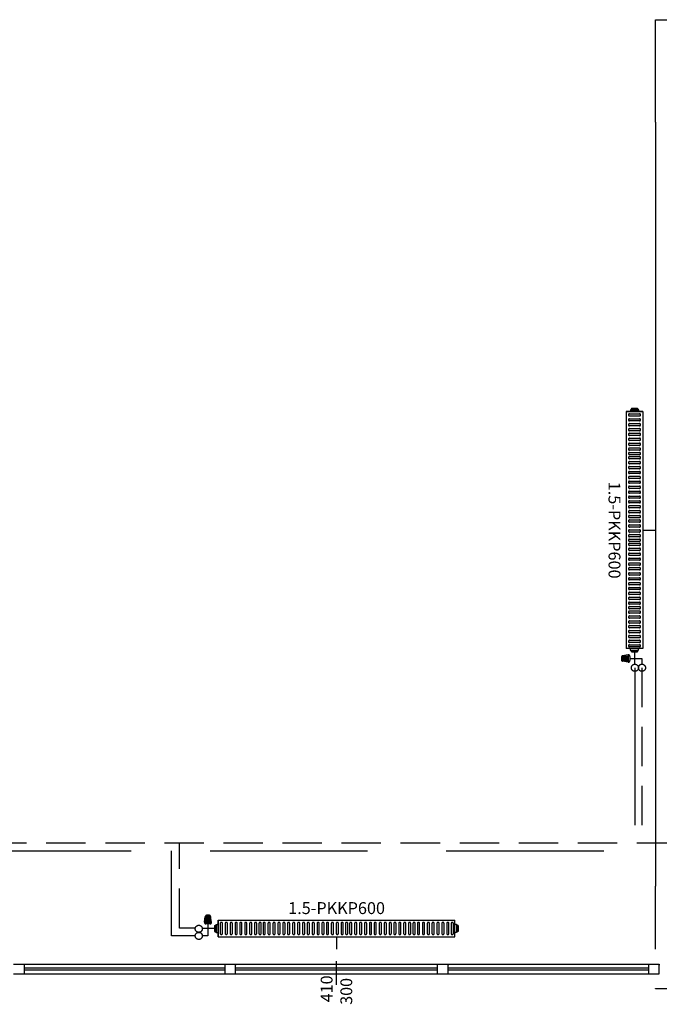
# Model space of a CAD drawing. Extents: x 563 to 930, y 0 to 44.
# Drawn here: x 645 to 649, y 24 to 30 of the extents above; entities that cross this region are included whole.
import ezdxf
from ezdxf.enums import TextEntityAlignment as Align

# ---------------------------------------------------------------- set-up
doc = ezdxf.new("R2010")
doc.units = 0
doc.header["$MEASUREMENT"] = 0
for name, pattern in [('DASHDOTX2', [2, 1, -0.5, 0, -0.5]), ('DASHED2', [0.375, 0.25, -0.125]), ('DASHEDX2', [1.5, 1, -0.5])]:
    doc.linetypes.add(name, pattern=pattern)
for name, color, linetype in [('AAA', 7, 'CONTINUOUS'), ('LINYE', 1, 'CONTINUOUS'), ('mekanik ısıtma dönüş', 5, 'DASHDOTX2'), ('mekanik ısıtma gidiş', 1, 'DASHEDX2')]:
    doc.layers.add(name, color=color, linetype=linetype)
doc.layers.add('Cihaz yazı', color=7, linetype='CONTINUOUS', lineweight=5)
doc.styles.add('ersin', font='TIMES.TTF', dxfattribs={"height": 5})
doc.styles.get("Standard").update_dxf_attribs({"font": 'comic.TTF'})

msp = doc.modelspace()

# ---------------------------------------------------------------- linework, layer by layer
at = {"layer": 'AAA', "linetype": 'CONTINUOUS'}
for p, q in [((648.8326, 30.5), (649.4828, 30.5)), ((648.8326, 29.8498), (648.8326, 30.5)), ((648.8327, 29.8498), (648.8326, 29.8498)), ((648.8327, 29.8498), (648.8327, 26.3749)), ((648.8327, 26.3749), (648.8327, 25)), ((648.8326, 24.5999), (648.8326, 25)), ((648.8326, 25), (648.8327, 25)), ((644.7577, 24.5061), (644.8258, 24.5061)), ((644.8258, 24.5061), (644.8258, 24.4436)), ((644.8258, 24.5061), (646.0994, 24.5061)), ((646.0994, 24.5061), (646.0994, 24.4436)), ((646.0994, 24.5061), (646.1675, 24.5061)), ((646.1675, 24.4436), (646.1675, 24.5061)), ((646.1675, 24.5061), (646.1675, 24.4999)), ((646.1675, 24.5061), (647.4479, 24.5061)), ((646.8077, 24.3749), (646.8077, 24.5249)), ((647.4479, 24.5061), (647.4479, 24.4436)), ((647.4479, 24.5061), (647.516, 24.5061)), ((647.516, 24.4436), (647.516, 24.5061)), ((647.516, 24.5061), (647.516, 24.4999)), ((647.516, 24.5061), (648.7896, 24.5061)), ((648.7896, 24.5061), (648.7896, 24.4436)), ((648.7896, 24.5061), (648.8577, 24.5061)), ((648.8577, 24.4436), (648.8577, 24.5061)), ((648.8577, 24.5061), (648.8577, 24.4999)), ((644.7577, 24.4436), (644.8258, 24.4436)), ((644.8258, 24.4811), (646.0994, 24.4811)), ((644.8258, 24.4686), (646.0994, 24.4686)), ((644.8258, 24.4436), (646.0994, 24.4436)), ((646.0994, 24.4436), (646.1675, 24.4436)), ((646.1675, 24.4811), (647.4479, 24.4811)), ((646.1675, 24.4686), (647.4479, 24.4686)), ((646.1675, 24.4436), (647.4479, 24.4436)), ((647.4479, 24.4436), (647.516, 24.4436)), ((647.516, 24.4811), (648.7896, 24.4811)), ((647.516, 24.4686), (648.7896, 24.4686)), ((647.516, 24.4436), (648.7896, 24.4436)), ((648.7896, 24.4436), (648.8577, 24.4436)), ((648.8326, 24.3498), (648.8326, 24.3499)), ((649.4828, 24.3498), (648.8326, 24.3498))]:
    msp.add_line(p, q, dxfattribs=at)
at = {"layer": 'LINYE'}
for p, q in [((648.6476, 28.013), (648.6476, 26.509)), ((648.7526, 28.013), (648.7526, 26.509)), ((646.0557, 24.7849), (647.5597, 24.7849)), ((646.0557, 24.6799), (647.5597, 24.6799))]:
    msp.add_line(p, q, dxfattribs=at)
at = {"layer": 'mekanik ısıtma dönüş', "linetype": 'DASHED2'}
for p, q in [((648.7476, 26.3866), (648.7476, 25.2748)), ((644.5902, 25.2748), (650.8109, 25.2748)), ((645.8108, 24.7349), (645.8108, 25.2748)), ((645.9108, 24.7349), (645.8108, 24.7349))]:
    msp.add_line(p, q, dxfattribs=at)
at = {"layer": 'mekanik ısıtma gidiş'}
for p, q in [((648.7526, 28.013), (648.6476, 28.013)), ((648.6476, 28.013), (648.7526, 28.013)), ((648.6687, 27.9989), (648.7319, 27.9989)), ((648.6754, 28.0238), (648.6749, 28.0168)), ((648.6754, 28.0238), (648.677, 28.0238)), ((648.677, 28.028), (648.677, 28.0238)), ((648.677, 28.028), (648.6811, 28.028)), ((648.677, 28.0238), (648.7238, 28.0238)), ((648.6811, 28.0347), (648.6908, 28.0347)), ((648.6811, 28.0347), (648.6811, 28.028)), ((648.6811, 28.028), (648.6908, 28.028)), ((648.6908, 28.0347), (648.71, 28.0347)), ((648.6908, 28.0347), (648.6908, 28.028)), ((648.6908, 28.028), (648.71, 28.028)), ((648.71, 28.0347), (648.7197, 28.0347)), ((648.71, 28.0347), (648.71, 28.028)), ((648.71, 28.028), (648.7197, 28.028)), ((648.7197, 28.0347), (648.7197, 28.028)), ((648.7197, 28.028), (648.7238, 28.028)), ((648.7238, 28.028), (648.7238, 28.0238)), ((648.7238, 28.0238), (648.7254, 28.0238)), ((648.7254, 28.0238), (648.7259, 28.0168)), ((648.7319, 27.9846), (648.6687, 27.9846)), ((648.6687, 27.9675), (648.7319, 27.9675)), ((648.7319, 27.9532), (648.6687, 27.9532)), ((648.6687, 27.9361), (648.7319, 27.9361)), ((648.7319, 27.9219), (648.6687, 27.9219)), ((648.6687, 27.9048), (648.7319, 27.9048)), ((648.7319, 27.8905), (648.6687, 27.8905)), ((648.6687, 27.8751), (648.7319, 27.8751)), ((648.7319, 27.8608), (648.6687, 27.8608)), ((648.6687, 27.8438), (648.7319, 27.8438)), ((648.7319, 27.8295), (648.6687, 27.8295)), ((648.6687, 27.8124), (648.7319, 27.8124)), ((648.7319, 27.7981), (648.6687, 27.7981)), ((648.6687, 27.7816), (648.7319, 27.7816)), ((648.7319, 27.7673), (648.6687, 27.7673)), ((648.6687, 27.7533), (648.7319, 27.7533)), ((648.7319, 27.739), (648.6687, 27.739)), ((648.6687, 27.7272), (648.7319, 27.7272)), ((648.7319, 27.7129), (648.6687, 27.7129)), ((648.6687, 27.6958), (648.7319, 27.6958)), ((648.7319, 27.6815), (648.6687, 27.6815)), ((648.6687, 27.6644), (648.7319, 27.6644)), ((648.7319, 27.6501), (648.6687, 27.6501)), ((648.6687, 27.633), (648.7319, 27.633)), ((648.7319, 27.6188), (648.6687, 27.6188)), ((648.6687, 27.6017), (648.7319, 27.6017)), ((648.7319, 27.5874), (648.6687, 27.5874)), ((648.6687, 27.572), (648.7319, 27.572)), ((648.7319, 27.5577), (648.6687, 27.5577)), ((648.6687, 27.5394), (648.7319, 27.5394)), ((648.7319, 27.5251), (648.6687, 27.5251)), ((648.6687, 27.508), (648.7319, 27.508)), ((648.7319, 27.4938), (648.6687, 27.4938)), ((648.6687, 27.4767), (648.7319, 27.4767)), ((648.7319, 27.4624), (648.6687, 27.4624)), ((648.6687, 27.447), (648.7319, 27.447)), ((648.7319, 27.4327), (648.6687, 27.4327)), ((648.6687, 27.4156), (648.7319, 27.4156)), ((648.7319, 27.4014), (648.6687, 27.4014)), ((648.6687, 27.3843), (648.7319, 27.3843)), ((648.7319, 27.37), (648.6687, 27.37)), ((648.6687, 27.3535), (648.7319, 27.3535)), ((648.7319, 27.3392), (648.6687, 27.3392)), ((648.6687, 27.3252), (648.7319, 27.3252)), ((648.7319, 27.3109), (648.6687, 27.3109)), ((648.6687, 27.2938), (648.7319, 27.2938)), ((648.7319, 27.2796), (648.6687, 27.2796)), ((648.6687, 27.2625), (648.7319, 27.2625)), ((648.7319, 27.2482), (648.6687, 27.2482)), ((648.7526, 27.261), (648.8326, 27.261)), ((648.6687, 27.2317), (648.7319, 27.2317)), ((648.7319, 27.2174), (648.6687, 27.2174)), ((648.6687, 27.2034), (648.7319, 27.2034)), ((648.7319, 27.1891), (648.6687, 27.1891)), ((648.6687, 27.1772), (648.7319, 27.1772)), ((648.7319, 27.163), (648.6687, 27.163)), ((648.6687, 27.1459), (648.7319, 27.1459)), ((648.7319, 27.1316), (648.6687, 27.1316)), ((648.6687, 27.1145), (648.7319, 27.1145)), ((648.7319, 27.1002), (648.6687, 27.1002)), ((648.6687, 27.0831), (648.7319, 27.0831)), ((648.7319, 27.0688), (648.6687, 27.0688)), ((648.6687, 27.0518), (648.7319, 27.0518)), ((648.7319, 27.0375), (648.6687, 27.0375)), ((648.6687, 27.0221), (648.7319, 27.0221)), ((648.7319, 27.0078), (648.6687, 27.0078)), ((648.6687, 26.9895), (648.7319, 26.9895)), ((648.7319, 26.9752), (648.6687, 26.9752)), ((648.6687, 26.9581), (648.7319, 26.9581)), ((648.7319, 26.9438), (648.6687, 26.9438)), ((648.6687, 26.9268), (648.7319, 26.9268)), ((648.7319, 26.9125), (648.6687, 26.9125)), ((648.6687, 26.8971), (648.7319, 26.8971)), ((648.7319, 26.8828), (648.6687, 26.8828)), ((648.6687, 26.8657), (648.7319, 26.8657)), ((648.7319, 26.8515), (648.6687, 26.8515)), ((648.6687, 26.8344), (648.7319, 26.8344)), ((648.7319, 26.8201), (648.6687, 26.8201)), ((648.6687, 26.8036), (648.7319, 26.8036)), ((648.7319, 26.7893), (648.6687, 26.7893)), ((648.6687, 26.7753), (648.7319, 26.7753)), ((648.7319, 26.761), (648.6687, 26.761)), ((648.6687, 26.747), (648.7319, 26.747)), ((648.7319, 26.7327), (648.6687, 26.7327)), ((648.6687, 26.7156), (648.7319, 26.7156)), ((648.7319, 26.7013), (648.6687, 26.7013)), ((648.6687, 26.6843), (648.7319, 26.6843)), ((648.7319, 26.67), (648.6687, 26.67)), ((648.6687, 26.6546), (648.7319, 26.6546)), ((648.7319, 26.6403), (648.6687, 26.6403)), ((648.6687, 26.6232), (648.7319, 26.6232)), ((648.7319, 26.609), (648.6687, 26.609)), ((648.6687, 26.5919), (648.7319, 26.5919)), ((648.7319, 26.5776), (648.6687, 26.5776)), ((648.6687, 26.5611), (648.7319, 26.5611)), ((648.7526, 26.509), (648.6476, 26.509)), ((648.7319, 26.5468), (648.6687, 26.5468)), ((648.6687, 26.5328), (648.7319, 26.5328)), ((648.7319, 26.5185), (648.6687, 26.5185)), ((648.6754, 26.4981), (648.6749, 26.5052)), ((648.6754, 26.4981), (648.677, 26.4981)), ((648.677, 26.4939), (648.677, 26.4981)), ((648.677, 26.4981), (648.7238, 26.4981)), ((648.7238, 26.4939), (648.7238, 26.4981)), ((648.7238, 26.4981), (648.7254, 26.4981)), ((648.7254, 26.4981), (648.7259, 26.5052)), ((648.6167, 26.4526), (648.6167, 26.4379)), ((648.6189, 26.4588), (648.6189, 26.4317)), ((648.6598, 26.4677), (648.6245, 26.4622)), ((648.6245, 26.4622), (648.6245, 26.4283)), ((648.6245, 26.4603), (648.6598, 26.4603)), ((648.6245, 26.453), (648.6598, 26.453)), ((648.6245, 26.4453), (648.6598, 26.4453)), ((648.6245, 26.4381), (648.6598, 26.4381)), ((648.6598, 26.4677), (648.6598, 26.4229)), ((648.6617, 26.4227), (648.6617, 26.4679)), ((648.6715, 26.4581), (648.6715, 26.4324)), ((648.6715, 26.4453), (648.7464, 26.4453)), ((648.677, 26.4939), (648.6811, 26.4939)), ((648.6811, 26.4872), (648.6811, 26.4939)), ((648.6811, 26.4939), (648.6908, 26.4939)), ((648.6811, 26.4872), (648.6908, 26.4872)), ((648.6908, 26.4872), (648.6908, 26.4939)), ((648.6908, 26.4939), (648.71, 26.4939)), ((648.6908, 26.4872), (648.71, 26.4872)), ((648.7004, 26.4872), (648.7004, 26.409)), ((648.71, 26.4872), (648.71, 26.4939)), ((648.71, 26.4939), (648.7197, 26.4939)), ((648.71, 26.4872), (648.7197, 26.4872)), ((648.7197, 26.4872), (648.7197, 26.4939)), ((648.7197, 26.4939), (648.7238, 26.4939)), ((648.7464, 26.4453), (648.7464, 26.409)), ((648.6245, 26.4302), (648.6598, 26.4302)), ((648.6598, 26.4229), (648.6245, 26.4283)), ((648.7026, 26.3866), (648.7026, 25.2248)), ((644.5051, 25.2248), (650.7609, 25.2248)), ((645.7608, 24.6849), (645.7608, 25.2248)), ((646.0056, 24.8136), (645.9784, 24.8136)), ((645.9994, 24.8158), (645.9846, 24.8158)), ((645.9694, 24.7708), (646.0146, 24.7708)), ((645.9696, 24.7727), (645.9751, 24.8079)), ((646.0144, 24.7727), (645.9696, 24.7727)), ((646.0089, 24.8079), (645.9751, 24.8079)), ((645.977, 24.8079), (645.977, 24.7727)), ((646.0049, 24.761), (645.9792, 24.761)), ((645.9848, 24.8079), (645.9848, 24.7727)), ((645.992, 24.761), (645.992, 24.6861)), ((645.9921, 24.8079), (645.9921, 24.7727)), ((645.9997, 24.8079), (645.9997, 24.7727)), ((646.007, 24.8079), (646.007, 24.7727)), ((646.0144, 24.7727), (646.0089, 24.8079)), ((646.034, 24.7514), (646.034, 24.7417)), ((646.034, 24.7514), (646.0406, 24.7514)), ((646.0406, 24.7555), (646.0448, 24.7555)), ((646.0406, 24.7555), (646.0406, 24.7514)), ((646.0406, 24.7514), (646.0406, 24.7417)), ((646.0448, 24.7571), (646.0519, 24.7576)), ((646.0448, 24.7571), (646.0448, 24.7555)), ((646.0448, 24.7555), (646.0448, 24.7087)), ((646.0557, 24.6799), (646.0557, 24.7849)), ((646.0557, 24.7849), (646.0557, 24.6799)), ((646.0698, 24.7638), (646.0698, 24.7006)), ((646.0841, 24.7006), (646.0841, 24.7638)), ((646.1011, 24.7638), (646.1011, 24.7006)), ((646.1154, 24.7006), (646.1154, 24.7638)), ((646.1325, 24.7638), (646.1325, 24.7006)), ((646.1468, 24.7006), (646.1468, 24.7638)), ((646.1639, 24.7638), (646.1639, 24.7006)), ((646.1782, 24.7006), (646.1782, 24.7638)), ((646.1935, 24.7638), (646.1935, 24.7006)), ((646.2078, 24.7006), (646.2078, 24.7638)), ((646.2249, 24.7638), (646.2249, 24.7006)), ((646.2392, 24.7006), (646.2392, 24.7638)), ((646.2563, 24.7638), (646.2563, 24.7006)), ((646.2706, 24.7006), (646.2706, 24.7638)), ((646.287, 24.7638), (646.287, 24.7006)), ((646.3013, 24.7006), (646.3013, 24.7638)), ((646.3153, 24.7638), (646.3153, 24.7006)), ((646.3296, 24.7006), (646.3296, 24.7638)), ((646.3415, 24.7638), (646.3415, 24.7006)), ((646.3558, 24.7006), (646.3558, 24.7638)), ((646.3729, 24.7638), (646.3729, 24.7006)), ((646.3872, 24.7006), (646.3872, 24.7638)), ((646.4043, 24.7638), (646.4043, 24.7006)), ((646.4185, 24.7006), (646.4185, 24.7638)), ((646.4356, 24.7638), (646.4356, 24.7006)), ((646.4499, 24.7006), (646.4499, 24.7638)), ((646.467, 24.7638), (646.467, 24.7006)), ((646.4813, 24.7006), (646.4813, 24.7638)), ((646.4966, 24.7638), (646.4966, 24.7006)), ((646.5109, 24.7006), (646.5109, 24.7638)), ((646.5292, 24.7638), (646.5292, 24.7006)), ((646.5435, 24.7006), (646.5435, 24.7638)), ((646.5606, 24.7638), (646.5606, 24.7006)), ((646.5749, 24.7006), (646.5749, 24.7638)), ((646.592, 24.7638), (646.592, 24.7006)), ((646.6063, 24.7006), (646.6063, 24.7638)), ((646.6216, 24.7638), (646.6216, 24.7006)), ((646.6359, 24.7006), (646.6359, 24.7638)), ((646.653, 24.7638), (646.653, 24.7006)), ((646.6673, 24.7006), (646.6673, 24.7638)), ((646.6844, 24.7638), (646.6844, 24.7006)), ((646.6987, 24.7006), (646.6987, 24.7638)), ((646.7151, 24.7638), (646.7151, 24.7006)), ((646.7294, 24.7006), (646.7294, 24.7638)), ((646.7434, 24.7638), (646.7434, 24.7006)), ((646.7577, 24.7006), (646.7577, 24.7638)), ((646.7748, 24.7638), (646.7748, 24.7006)), ((646.7891, 24.7006), (646.7891, 24.7638)), ((646.8062, 24.7638), (646.8062, 24.7006)), ((646.8205, 24.7006), (646.8205, 24.7638)), ((646.8369, 24.7638), (646.8369, 24.7006)), ((646.8512, 24.7006), (646.8512, 24.7638)), ((646.8652, 24.7638), (646.8652, 24.7006)), ((646.8795, 24.7006), (646.8795, 24.7638)), ((646.8914, 24.7638), (646.8914, 24.7006)), ((646.9057, 24.7006), (646.9057, 24.7638)), ((646.9228, 24.7638), (646.9228, 24.7006)), ((646.9371, 24.7006), (646.9371, 24.7638)), ((646.9542, 24.7638), (646.9542, 24.7006)), ((646.9684, 24.7006), (646.9684, 24.7638)), ((646.9855, 24.7638), (646.9855, 24.7006)), ((646.9998, 24.7006), (646.9998, 24.7638)), ((647.0169, 24.7638), (647.0169, 24.7006)), ((647.0312, 24.7006), (647.0312, 24.7638)), ((647.0466, 24.7638), (647.0466, 24.7006)), ((647.0608, 24.7006), (647.0608, 24.7638)), ((647.0792, 24.7638), (647.0792, 24.7006)), ((647.0934, 24.7006), (647.0934, 24.7638)), ((647.1105, 24.7638), (647.1105, 24.7006)), ((647.1248, 24.7006), (647.1248, 24.7638)), ((647.1419, 24.7638), (647.1419, 24.7006)), ((647.1562, 24.7006), (647.1562, 24.7638)), ((647.1715, 24.7638), (647.1715, 24.7006)), ((647.1858, 24.7006), (647.1858, 24.7638)), ((647.2029, 24.7638), (647.2029, 24.7006)), ((647.2172, 24.7006), (647.2172, 24.7638)), ((647.2343, 24.7638), (647.2343, 24.7006)), ((647.2486, 24.7006), (647.2486, 24.7638)), ((647.2651, 24.7638), (647.2651, 24.7006)), ((647.2793, 24.7006), (647.2793, 24.7638)), ((647.2934, 24.7638), (647.2934, 24.7006)), ((647.3076, 24.7006), (647.3076, 24.7638)), ((647.3217, 24.7638), (647.3217, 24.7006)), ((647.3359, 24.7006), (647.3359, 24.7638)), ((647.353, 24.7638), (647.353, 24.7006)), ((647.3673, 24.7006), (647.3673, 24.7638)), ((647.3844, 24.7638), (647.3844, 24.7006)), ((647.3987, 24.7006), (647.3987, 24.7638)), ((647.414, 24.7638), (647.414, 24.7006)), ((647.4283, 24.7006), (647.4283, 24.7638)), ((647.4454, 24.7638), (647.4454, 24.7006)), ((647.4597, 24.7006), (647.4597, 24.7638)), ((647.4768, 24.7638), (647.4768, 24.7006)), ((647.4911, 24.7006), (647.4911, 24.7638)), ((647.5075, 24.7638), (647.5075, 24.7006)), ((647.5218, 24.7006), (647.5218, 24.7638)), ((647.5359, 24.7638), (647.5359, 24.7006)), ((647.5501, 24.7006), (647.5501, 24.7638)), ((647.5597, 24.6799), (647.5597, 24.7849)), ((647.5706, 24.7571), (647.5635, 24.7576)), ((647.5706, 24.7571), (647.5706, 24.7555)), ((647.5747, 24.7555), (647.5706, 24.7555)), ((647.5706, 24.7555), (647.5706, 24.7087)), ((647.5747, 24.7555), (647.5747, 24.7514)), ((647.5814, 24.7514), (647.5747, 24.7514)), ((647.5747, 24.7514), (647.5747, 24.7417)), ((647.5814, 24.7514), (647.5814, 24.7417)), ((646.034, 24.7321), (645.9557, 24.7321)), ((645.992, 24.6861), (645.9558, 24.6861)), ((646.034, 24.7417), (646.034, 24.7225)), ((646.034, 24.7417), (646.0406, 24.7417)), ((646.034, 24.7225), (646.034, 24.7128)), ((646.034, 24.7225), (646.0406, 24.7225)), ((646.034, 24.7128), (646.0406, 24.7128)), ((646.0406, 24.7417), (646.0406, 24.7225)), ((646.0406, 24.7225), (646.0406, 24.7128)), ((646.0406, 24.7128), (646.0406, 24.7087)), ((646.0406, 24.7087), (646.0448, 24.7087)), ((646.0448, 24.7087), (646.0448, 24.7071)), ((646.0448, 24.7071), (646.0519, 24.7066)), ((647.5706, 24.7071), (647.5635, 24.7066)), ((647.5747, 24.7087), (647.5706, 24.7087)), ((647.5706, 24.7087), (647.5706, 24.7071)), ((647.5814, 24.7417), (647.5747, 24.7417)), ((647.5747, 24.7417), (647.5747, 24.7225)), ((647.5814, 24.7225), (647.5747, 24.7225)), ((647.5747, 24.7225), (647.5747, 24.7128)), ((647.5814, 24.7128), (647.5747, 24.7128)), ((647.5747, 24.7128), (647.5747, 24.7087)), ((647.5814, 24.7417), (647.5814, 24.7225)), ((647.5814, 24.7225), (647.5814, 24.7128)), ((645.9108, 24.6849), (645.7608, 24.6849)), ((646.8077, 24.6799), (646.8077, 24.5999))]:
    msp.add_line(p, q, dxfattribs=at)
for centre in [(648.7026, 26.3866), (648.7476, 26.3866), (645.9333, 24.7299), (645.9333, 24.6849)]:
    msp.add_circle(centre, 0.0225, dxfattribs=at)
for centre, radius, start, end in [((648.6687, 27.9917), 0.00714, 90, 270), ((648.6707, 28.0171), 0.00417, 280, 356), ((648.7301, 28.0171), 0.00417, 184, 260), ((648.7319, 27.9917), 0.00714, 270, 90), ((648.6687, 27.9604), 0.00714, 90, 270), ((648.6687, 27.929), 0.00714, 90, 270), ((648.7319, 27.9604), 0.00714, 270, 90), ((648.7319, 27.929), 0.00714, 270, 90), ((648.6687, 27.8976), 0.00714, 90, 270), ((648.6687, 27.868), 0.00714, 90, 270), ((648.7319, 27.8976), 0.00714, 270, 90), ((648.7319, 27.868), 0.00714, 270, 90), ((648.6687, 27.8366), 0.00714, 90, 270), ((648.6687, 27.8052), 0.00714, 90, 270), ((648.7319, 27.8366), 0.00714, 270, 90), ((648.7319, 27.8052), 0.00714, 270, 90), ((648.6687, 27.7745), 0.00714, 90, 270), ((648.6687, 27.7462), 0.00714, 90, 270), ((648.7319, 27.7745), 0.00714, 270, 90), ((648.7319, 27.7462), 0.00714, 270, 90), ((648.6687, 27.72), 0.00714, 90, 270), ((648.6687, 27.6886), 0.00714, 90, 270), ((648.7319, 27.72), 0.00714, 270, 90), ((648.7319, 27.6886), 0.00714, 270, 90), ((648.6687, 27.6573), 0.00714, 90, 270), ((648.6687, 27.6259), 0.00714, 90, 270), ((648.7319, 27.6573), 0.00714, 270, 90), ((648.7319, 27.6259), 0.00714, 270, 90), ((648.6687, 27.5945), 0.00714, 90, 270), ((648.6687, 27.5649), 0.00714, 90, 270), ((648.7319, 27.5945), 0.00714, 270, 90), ((648.7319, 27.5649), 0.00714, 270, 90), ((648.6687, 27.5323), 0.00714, 90, 270), ((648.6687, 27.5009), 0.00714, 90, 270), ((648.7319, 27.5323), 0.00714, 270, 90), ((648.7319, 27.5009), 0.00714, 270, 90), ((648.6687, 27.4695), 0.00714, 90, 270), ((648.6687, 27.4399), 0.00714, 90, 270), ((648.7319, 27.4695), 0.00714, 270, 90), ((648.7319, 27.4399), 0.00714, 270, 90), ((648.6687, 27.4085), 0.00714, 90, 270), ((648.6687, 27.3771), 0.00714, 90, 270), ((648.7319, 27.4085), 0.00714, 270, 90), ((648.7319, 27.3771), 0.00714, 270, 90), ((648.6687, 27.3464), 0.00714, 90, 270), ((648.6687, 27.3181), 0.00714, 90, 270), ((648.7319, 27.3464), 0.00714, 270, 90), ((648.7319, 27.3181), 0.00714, 270, 90), ((648.6687, 27.2867), 0.00714, 90, 270), ((648.6687, 27.2553), 0.00714, 90, 270), ((648.7319, 27.2867), 0.00714, 270, 90), ((648.7319, 27.2553), 0.00714, 270, 90), ((648.6687, 27.2246), 0.00714, 90, 270), ((648.6687, 27.1963), 0.00714, 90, 270), ((648.7319, 27.2246), 0.00714, 270, 90), ((648.7319, 27.1963), 0.00714, 270, 90), ((648.6687, 27.1701), 0.00714, 90, 270), ((648.6687, 27.1387), 0.00714, 90, 270), ((648.7319, 27.1701), 0.00714, 270, 90), ((648.7319, 27.1387), 0.00714, 270, 90), ((648.6687, 27.1074), 0.00714, 90, 270), ((648.6687, 27.076), 0.00714, 90, 270), ((648.7319, 27.1074), 0.00714, 270, 90), ((648.7319, 27.076), 0.00714, 270, 90), ((648.6687, 27.0446), 0.00714, 90, 270), ((648.6687, 27.015), 0.00714, 90, 270), ((648.7319, 27.0446), 0.00714, 270, 90), ((648.7319, 27.015), 0.00714, 270, 90), ((648.6687, 26.9824), 0.00714, 90, 270), ((648.6687, 26.951), 0.00714, 90, 270), ((648.7319, 26.9824), 0.00714, 270, 90), ((648.7319, 26.951), 0.00714, 270, 90), ((648.6687, 26.9196), 0.00714, 90, 270), ((648.6687, 26.89), 0.00714, 90, 270), ((648.7319, 26.9196), 0.00714, 270, 90), ((648.7319, 26.89), 0.00714, 270, 90), ((648.6687, 26.8586), 0.00714, 90, 270), ((648.6687, 26.8272), 0.00714, 90, 270), ((648.7319, 26.8586), 0.00714, 270, 90), ((648.7319, 26.8272), 0.00714, 270, 90), ((648.6687, 26.7965), 0.00714, 90, 270), ((648.6687, 26.7682), 0.00714, 90, 270), ((648.7319, 26.7965), 0.00714, 270, 90), ((648.7319, 26.7682), 0.00714, 270, 90), ((648.6687, 26.7399), 0.00714, 90, 270), ((648.6687, 26.7085), 0.00714, 90, 270), ((648.7319, 26.7399), 0.00714, 270, 90), ((648.7319, 26.7085), 0.00714, 270, 90), ((648.6687, 26.6771), 0.00714, 90, 270), ((648.6687, 26.6475), 0.00714, 90, 270), ((648.6687, 26.6161), 0.00714, 90, 270), ((648.7319, 26.6771), 0.00714, 270, 90), ((648.7319, 26.6475), 0.00714, 270, 90), ((648.7319, 26.6161), 0.00714, 270, 90), ((648.6687, 26.5847), 0.00714, 90, 270), ((648.6687, 26.554), 0.00714, 90, 270), ((648.7319, 26.5847), 0.00714, 270, 90), ((648.7319, 26.554), 0.00714, 270, 90), ((648.6687, 26.5257), 0.00714, 90, 270), ((648.6707, 26.5049), 0.00417, 4, 80), ((648.7301, 26.5049), 0.00417, 100, 176), ((648.7319, 26.5257), 0.00714, 270, 90), ((648.6264, 26.4526), 0.00977, 101.15176, 180), ((648.6264, 26.4379), 0.00977, 180, 258.84824), ((648.6617, 26.4581), 0.00977, 0, 101.15176), ((648.6617, 26.4324), 0.00977, 258.84824, 0), ((645.9846, 24.8061), 0.00977, 90, 168.84824), ((645.9994, 24.8061), 0.00977, 11.15176, 90), ((645.9792, 24.7708), 0.00977, 168.84824, 270), ((646.0049, 24.7708), 0.00977, 270, 11.15176), ((646.0516, 24.7618), 0.00417, 274, 350), ((646.0769, 24.7638), 0.00714, 0, 180), ((646.1083, 24.7638), 0.00714, 0, 180), ((646.1397, 24.7638), 0.00714, 0, 180), ((646.171, 24.7638), 0.00714, 0, 180), ((646.2007, 24.7638), 0.00714, 0, 180), ((646.232, 24.7638), 0.00714, 0, 180), ((646.2634, 24.7638), 0.00714, 0, 180), ((646.2942, 24.7638), 0.00714, 0, 180), ((646.3225, 24.7638), 0.00714, 0, 180), ((646.3486, 24.7638), 0.00714, 0, 180), ((646.38, 24.7638), 0.00714, 0, 180), ((646.4114, 24.7638), 0.00714, 0, 180), ((646.4428, 24.7638), 0.00714, 0, 180), ((646.4741, 24.7638), 0.00714, 0, 180), ((646.5038, 24.7638), 0.00714, 0, 180), ((646.5364, 24.7638), 0.00714, 0, 180), ((646.5678, 24.7638), 0.00714, 0, 180), ((646.5991, 24.7638), 0.00714, 0, 180), ((646.6288, 24.7638), 0.00714, 0, 180), ((646.6602, 24.7638), 0.00714, 0, 180), ((646.6915, 24.7638), 0.00714, 0, 180), ((646.7223, 24.7638), 0.00714, 0, 180), ((646.7506, 24.7638), 0.00714, 0, 180), ((646.782, 24.7638), 0.00714, 0, 180), ((646.8133, 24.7638), 0.00714, 0, 180), ((646.8441, 24.7638), 0.00714, 0, 180), ((646.8724, 24.7638), 0.00714, 0, 180), ((646.8986, 24.7638), 0.00714, 0, 180), ((646.9299, 24.7638), 0.00714, 0, 180), ((646.9613, 24.7638), 0.00714, 0, 180), ((646.9927, 24.7638), 0.00714, 0, 180), ((647.024, 24.7638), 0.00714, 0, 180), ((647.0537, 24.7638), 0.00714, 0, 180), ((647.0863, 24.7638), 0.00714, 0, 180), ((647.1177, 24.7638), 0.00714, 0, 180), ((647.149, 24.7638), 0.00714, 0, 180), ((647.1787, 24.7638), 0.00714, 0, 180), ((647.2101, 24.7638), 0.00714, 0, 180), ((647.2414, 24.7638), 0.00714, 0, 180), ((647.2722, 24.7638), 0.00714, 0, 180), ((647.3005, 24.7638), 0.00714, 0, 180), ((647.3288, 24.7638), 0.00714, 0, 180), ((647.3602, 24.7638), 0.00714, 0, 180), ((647.3915, 24.7638), 0.00714, 0, 180), ((647.4212, 24.7638), 0.00714, 0, 180), ((647.4526, 24.7638), 0.00714, 0, 180), ((647.4839, 24.7638), 0.00714, 0, 180), ((647.5147, 24.7638), 0.00714, 0, 180), ((647.543, 24.7638), 0.00714, 0, 180), ((647.5638, 24.7618), 0.00417, 190, 266), ((646.0516, 24.7024), 0.00417, 10, 86), ((646.0769, 24.7006), 0.00714, 180, 0), ((646.1083, 24.7006), 0.00714, 180, 0), ((646.1397, 24.7006), 0.00714, 180, 0), ((646.171, 24.7006), 0.00714, 180, 0), ((646.2007, 24.7006), 0.00714, 180, 0), ((646.232, 24.7006), 0.00714, 180, 0), ((646.2634, 24.7006), 0.00714, 180, 0), ((646.2942, 24.7006), 0.00714, 180, 0), ((646.3225, 24.7006), 0.00714, 180, 0), ((646.3486, 24.7006), 0.00714, 180, 0), ((646.38, 24.7006), 0.00714, 180, 0), ((646.4114, 24.7006), 0.00714, 180, 0), ((646.4428, 24.7006), 0.00714, 180, 0), ((646.4741, 24.7006), 0.00714, 180, 0), ((646.5038, 24.7006), 0.00714, 180, 0), ((646.5364, 24.7006), 0.00714, 180, 0), ((646.5678, 24.7006), 0.00714, 180, 0), ((646.5991, 24.7006), 0.00714, 180, 0), ((646.6288, 24.7006), 0.00714, 180, 0), ((646.6602, 24.7006), 0.00714, 180, 0), ((646.6915, 24.7006), 0.00714, 180, 0), ((646.7223, 24.7006), 0.00714, 180, 0), ((646.7506, 24.7006), 0.00714, 180, 0), ((646.782, 24.7006), 0.00714, 180, 0), ((646.8133, 24.7006), 0.00714, 180, 0), ((646.8441, 24.7006), 0.00714, 180, 0), ((646.8724, 24.7006), 0.00714, 180, 0), ((646.8986, 24.7006), 0.00714, 180, 0), ((646.9299, 24.7006), 0.00714, 180, 0), ((646.9613, 24.7006), 0.00714, 180, 0), ((646.9927, 24.7006), 0.00714, 180, 0), ((647.024, 24.7006), 0.00714, 180, 0), ((647.0537, 24.7006), 0.00714, 180, 0), ((647.0863, 24.7006), 0.00714, 180, 0), ((647.1177, 24.7006), 0.00714, 180, 0), ((647.149, 24.7006), 0.00714, 180, 0), ((647.1787, 24.7006), 0.00714, 180, 0), ((647.2101, 24.7006), 0.00714, 180, 0), ((647.2414, 24.7006), 0.00714, 180, 0), ((647.2722, 24.7006), 0.00714, 180, 0), ((647.3005, 24.7006), 0.00714, 180, 0), ((647.3288, 24.7006), 0.00714, 180, 0), ((647.3602, 24.7006), 0.00714, 180, 0), ((647.3915, 24.7006), 0.00714, 180, 0), ((647.4212, 24.7006), 0.00714, 180, 0), ((647.4526, 24.7006), 0.00714, 180, 0), ((647.4839, 24.7006), 0.00714, 180, 0), ((647.5147, 24.7006), 0.00714, 180, 0), ((647.543, 24.7006), 0.00714, 180, 0), ((647.5638, 24.7024), 0.00417, 94, 170)]:
    msp.add_arc(centre, radius, start, end, dxfattribs=at)

# ---------------------------------------------------------------- texts
at = {"layer": 'AAA', "linetype": 'CONTINUOUS'}
for s, p in [('410', (646.7827, 24.2634)), ('300', (646.9077, 24.2476))]:
    msp.add_text(s, height=0.075, rotation=90, dxfattribs=at).set_placement(p)
at = {"layer": 'Cihaz yazı', "ltscale": 50, "style": 'ersin'}
msp.add_text('1.5-PKKP600', height=0.075626, rotation=270, dxfattribs=at).set_placement((648.573, 27.2601), align=Align.MIDDLE_CENTER)
msp.add_text('1.5-PKKP600', height=0.075626, dxfattribs=at).set_placement((646.8085, 24.8612), align=Align.MIDDLE_CENTER)

doc.saveas('drawing.dxf')
